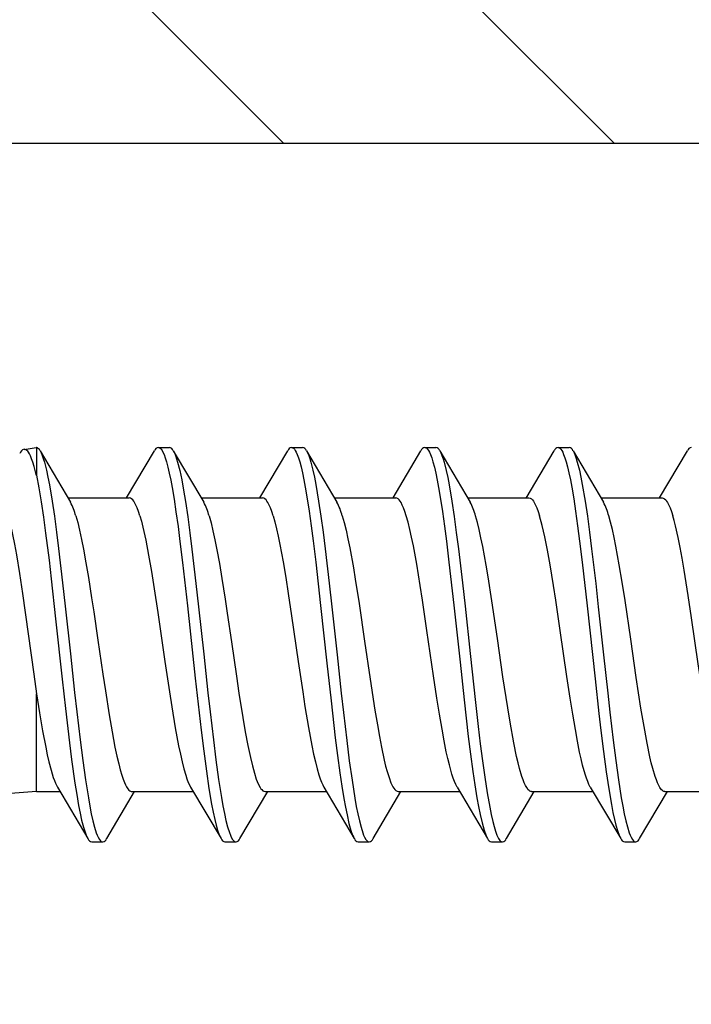
# Model space of a CAD drawing. Units: millimetres. Extents: x -1135 to 2153, y -4777 to 6.
# Drawn here: x 1397 to 1406, y -4418 to -4405 of the extents above; entities that cross this region are included whole.
import ezdxf
from ezdxf import colors
from ezdxf.entities.mleader import LeaderData, LeaderLine
from ezdxf.math import Vec2, Vec3

# ---------------------------------------------------------------- set-up
doc = ezdxf.new("R2010")
doc.units = ezdxf.units.MM
doc.layers.get('0').update_dxf_attribs({"color": 1})
for name, color, linetype in [('S-CONNECTORS', 7, 'Continuous'), ('S-MATERIALS', 2, 'Continuous'), ('S-TEXT', 4, 'Continuous')]:
    doc.layers.add(name, color=color, linetype=linetype)
doc.styles.get("Standard").update_dxf_attribs({"font": 'arial.ttf'})

# ---------------------------------------------------------------- blocks, each defined once
blk = doc.blocks.new('303')
at = {"layer": 'S-MATERIALS'}
h = blk.add_hatch(dxfattribs=at)
h.set_pattern_fill('ANSI31', color=256, style=0)
h.set_pattern_definition([(45, (-12, -10), (-2.24506, 2.24506), [])])
h.paths.add_polyline_path([(-12, -10), (-12, 0), (0, 0), (0, -10)])
blk.add_lwpolyline([(-12, -10), (-12, 0), (0, 0), (0, -10)], close=True)
blk = doc.blocks.new('SDT14-S19-5.5x138')
at = {"layer": 'S-CONNECTORS', "ltscale": 0.004185}
blk.add_line((81.73, 2.654), (81.895, 2.679), dxfattribs=at)
at = {"layer": 'S-CONNECTORS', "ltscale": 0.000111244}
blk.add_line((81.9, 2.68), (81.895, 2.679), dxfattribs=at)
at = {"layer": 'S-CONNECTORS', "ltscale": 0.008196}
blk.add_line((81.9, 2.68), (81.9, 2.352), dxfattribs=at)
at = {"layer": 'S-CONNECTORS', "ltscale": 0.00375}
for p, q in [((83.555, 2.68), (83.705, 2.68)), ((82.65, -2.68), (82.8, -2.68)), ((86.27, -2.68), (86.42, -2.68)), ((88.08, -2.68), (88.23, -2.68)), ((89.89, -2.68), (90.04, -2.68))]:
    blk.add_line(p, q, dxfattribs=at)
at = {"layer": 'S-CONNECTORS', "ltscale": 0.003751}
for p, q in [((85.365, 2.68), (85.515, 2.68)), ((87.175, 2.68), (87.325, 2.68)), ((88.985, 2.68), (89.135, 2.68)), ((84.46, -2.68), (84.61, -2.68))]:
    blk.add_line(p, q, dxfattribs=at)
at = {"layer": 'S-CONNECTORS', "ltscale": 0.020309}
for p, q in [((81.948, 2.635), (82.361, 1.936)), ((87.614, -1.936), (88.027, -2.635))]:
    blk.add_line(p, q, dxfattribs=at)
at = {"layer": 'S-CONNECTORS', "ltscale": 0.018586}
blk.add_line((83.124, 1.995), (83.502, 2.635), dxfattribs=at)
at = {"layer": 'S-CONNECTORS', "ltscale": 0.020308}
for p, q in [((83.758, 2.635), (84.171, 1.936)), ((89.188, 2.635), (89.601, 1.935)), ((82.184, -1.935), (82.597, -2.635)), ((83.994, -1.935), (84.407, -2.635)), ((85.804, -1.936), (86.217, -2.635))]:
    blk.add_line(p, q, dxfattribs=at)
at = {"layer": 'S-CONNECTORS', "ltscale": 0.018582}
for p, q in [((84.934, 1.995), (85.312, 2.635)), ((90.364, 1.995), (90.742, 2.635))]:
    blk.add_line(p, q, dxfattribs=at)
at = {"layer": 'S-CONNECTORS', "ltscale": 0.020304}
blk.add_line((85.568, 2.635), (85.981, 1.936), dxfattribs=at)
at = {"layer": 'S-CONNECTORS', "ltscale": 0.018576}
blk.add_line((86.744, 1.995), (87.122, 2.635), dxfattribs=at)
at = {"layer": 'S-CONNECTORS', "ltscale": 0.020307}
blk.add_line((87.378, 2.635), (87.791, 1.935), dxfattribs=at)
at = {"layer": 'S-CONNECTORS', "ltscale": 0.018755}
blk.add_line((88.55, 1.989), (88.932, 2.635), dxfattribs=at)
at = {"layer": 'S-CONNECTORS', "ltscale": 0.001258}
blk.add_line((81.9, 2.301), (81.888, 2.35), dxfattribs=at)
at = {"layer": 'S-CONNECTORS', "ltscale": 0.00126}
blk.add_line((81.9, 2.352), (81.9, 2.302), dxfattribs=at)
at = {"layer": 'S-CONNECTORS', "ltscale": 0.020832}
blk.add_line((82.326, 1.995), (83.159, 1.995), dxfattribs=at)
at = {"layer": 'S-CONNECTORS', "ltscale": 0.020842}
for p, q in [((84.136, 1.995), (84.969, 1.995)), ((83.195, -1.995), (84.029, -1.995))]:
    blk.add_line(p, q, dxfattribs=at)
at = {"layer": 'S-CONNECTORS', "ltscale": 0.020841}
blk.add_line((85.946, 1.995), (86.779, 1.995), dxfattribs=at)
at = {"layer": 'S-CONNECTORS', "ltscale": 0.020839}
blk.add_line((87.756, 1.995), (88.589, 1.995), dxfattribs=at)
at = {"layer": 'S-CONNECTORS', "ltscale": 0.02084}
for p, q in [((89.566, 1.995), (90.399, 1.995)), ((86.815, -1.995), (87.649, -1.995)), ((90.435, -1.995), (91.269, -1.995))]:
    blk.add_line(p, q, dxfattribs=at)
at = {"layer": 'S-CONNECTORS', "ltscale": 0.033236}
blk.add_line((81.9, -1.995), (81.9, -0.666), dxfattribs=at)
at = {"layer": 'S-CONNECTORS', "ltscale": 0.013497}
blk.add_line((81.9, -1.995), (81.361, -2.036), dxfattribs=at)
at = {"layer": 'S-CONNECTORS', "ltscale": 0.00798}
blk.add_line((81.9, -1.995), (82.219, -1.995), dxfattribs=at)
at = {"layer": 'S-CONNECTORS', "ltscale": 0.018577}
blk.add_line((82.853, -2.635), (83.23, -1.995), dxfattribs=at)
at = {"layer": 'S-CONNECTORS', "ltscale": 0.018579}
blk.add_line((84.663, -2.635), (85.041, -1.995), dxfattribs=at)
at = {"layer": 'S-CONNECTORS', "ltscale": 0.020837}
blk.add_line((85.005, -1.995), (85.839, -1.995), dxfattribs=at)
at = {"layer": 'S-CONNECTORS', "ltscale": 0.018588}
blk.add_line((86.473, -2.635), (86.851, -1.995), dxfattribs=at)
at = {"layer": 'S-CONNECTORS', "ltscale": 0.01862}
blk.add_line((88.283, -2.635), (88.661, -1.994), dxfattribs=at)
at = {"layer": 'S-CONNECTORS', "ltscale": 0.020831}
blk.add_line((88.625, -1.995), (89.459, -1.995), dxfattribs=at)
at = {"layer": 'S-CONNECTORS', "ltscale": 0.020312}
blk.add_line((89.423, -1.935), (89.837, -2.635), dxfattribs=at)
at = {"layer": 'S-CONNECTORS', "ltscale": 0.018584}
blk.add_line((90.093, -2.635), (90.47, -1.995), dxfattribs=at)
at = {"layer": 'S-CONNECTORS'}
for points in [[(83.555, 2.68), (83.568, 2.678), (83.581, 2.669), (83.593, 2.657), (83.605, 2.639), (83.618, 2.615), (83.632, 2.585), (83.649, 2.538), (83.666, 2.484), (83.685, 2.412), (83.703, 2.331), (83.723, 2.237), (83.742, 2.135), (83.768, 1.976), (83.794, 1.807), (83.822, 1.608), (83.849, 1.401), (83.883, 1.117), (83.95, 0.528), (84.056, -0.453), (84.109, -0.927), (84.136, -1.16), (84.171, -1.446), (84.208, -1.72), (84.242, -1.953), (84.278, -2.166), (84.299, -2.275), (84.321, -2.374), (84.34, -2.453), (84.36, -2.522), (84.383, -2.586), (84.395, -2.613), (84.407, -2.635)], [(85.365, 2.68), (85.378, 2.677), (85.391, 2.669), (85.403, 2.657), (85.415, 2.639), (85.428, 2.615), (85.441, 2.586), (85.458, 2.54), (85.475, 2.486), (85.494, 2.415), (85.512, 2.335), (85.532, 2.241), (85.551, 2.14), (85.577, 1.983), (85.603, 1.815), (85.631, 1.616), (85.658, 1.409), (85.693, 1.123), (85.76, 0.533), (85.844, -0.25), (85.901, -0.764), (85.959, -1.265), (85.989, -1.507), (86.021, -1.741), (86.048, -1.921), (86.075, -2.092), (86.096, -2.207), (86.118, -2.314), (86.144, -2.428), (86.171, -2.525), (86.194, -2.588), (86.205, -2.613), (86.217, -2.635)], [(87.175, 2.68), (87.188, 2.677), (87.201, 2.669), (87.213, 2.656), (87.225, 2.639), (87.239, 2.614), (87.252, 2.584), (87.269, 2.537), (87.286, 2.483), (87.305, 2.411), (87.324, 2.331), (87.343, 2.237), (87.362, 2.136), (87.388, 1.978), (87.414, 1.81), (87.441, 1.612), (87.468, 1.406), (87.503, 1.123), (87.569, 0.536), (87.653, -0.239), (87.709, -0.748), (87.766, -1.246), (87.797, -1.488), (87.828, -1.722), (87.855, -1.906), (87.883, -2.08), (87.904, -2.197), (87.926, -2.307), (87.953, -2.423), (87.98, -2.522), (88.003, -2.586), (88.015, -2.613), (88.027, -2.635)], [(88.985, 2.68), (88.998, 2.677), (89.01, 2.669), (89.023, 2.657), (89.035, 2.64), (89.048, 2.616), (89.061, 2.586), (89.078, 2.54), (89.095, 2.486), (89.114, 2.415), (89.132, 2.336), (89.152, 2.241), (89.171, 2.139), (89.197, 1.982), (89.223, 1.814), (89.251, 1.614), (89.278, 1.407), (89.313, 1.121), (89.38, 0.529), (89.487, -0.464), (89.54, -0.934), (89.567, -1.165), (89.602, -1.453), (89.639, -1.728), (89.673, -1.959), (89.709, -2.171), (89.73, -2.279), (89.751, -2.378), (89.771, -2.455), (89.791, -2.524), (89.813, -2.587), (89.825, -2.613), (89.837, -2.635)], [(81.888, 2.35), (81.869, 2.419), (81.85, 2.48), (81.834, 2.526), (81.818, 2.565), (81.804, 2.592), (81.79, 2.615), (81.78, 2.628), (81.769, 2.639), (81.757, 2.648), (81.745, 2.653), (81.73, 2.654)], [(81.948, 2.635), (81.963, 2.606), (81.978, 2.57), (81.992, 2.528), (82.007, 2.48), (82.035, 2.37), (82.055, 2.276), (82.075, 2.174), (82.112, 1.952), (82.143, 1.746), (82.172, 1.53), (82.2, 1.306), (82.255, 0.842), (82.29, 0.524), (82.361, -0.124), (82.418, -0.65), (82.447, -0.911), (82.493, -1.295), (82.528, -1.574), (82.565, -1.838), (82.604, -2.083), (82.624, -2.196), (82.644, -2.3), (82.666, -2.395), (82.688, -2.479), (82.712, -2.557), (82.724, -2.589), (82.737, -2.617), (82.754, -2.647), (82.771, -2.667), (82.78, -2.674), (82.789, -2.678), (82.8, -2.68)], [(83.758, 2.635), (83.773, 2.605), (83.788, 2.569), (83.803, 2.527), (83.817, 2.479), (83.845, 2.367), (83.872, 2.239), (83.898, 2.098), (83.923, 1.946), (83.954, 1.739), (83.983, 1.521), (84.012, 1.297), (84.066, 0.833), (84.102, 0.515), (84.171, -0.13), (84.228, -0.653), (84.257, -0.911), (84.302, -1.291), (84.337, -1.567), (84.374, -1.83), (84.412, -2.075), (84.432, -2.188), (84.453, -2.293), (84.474, -2.389), (84.496, -2.474), (84.521, -2.553), (84.533, -2.587), (84.546, -2.615), (84.564, -2.646), (84.581, -2.667), (84.59, -2.674), (84.599, -2.678), (84.61, -2.68)], [(85.568, 2.635), (85.583, 2.606), (85.598, 2.57), (85.612, 2.528), (85.627, 2.481), (85.654, 2.37), (85.675, 2.276), (85.694, 2.175), (85.732, 1.952), (85.763, 1.745), (85.792, 1.527), (85.821, 1.302), (85.876, 0.835), (85.911, 0.515), (85.982, -0.136), (86.039, -0.661), (86.068, -0.921), (86.114, -1.303), (86.149, -1.579), (86.186, -1.842), (86.224, -2.086), (86.244, -2.197), (86.265, -2.301), (86.286, -2.396), (86.308, -2.479), (86.332, -2.557), (86.344, -2.589), (86.357, -2.617), (86.374, -2.647), (86.391, -2.667), (86.4, -2.674), (86.409, -2.678), (86.42, -2.68)], [(87.378, 2.635), (87.393, 2.605), (87.408, 2.569), (87.423, 2.527), (87.437, 2.479), (87.465, 2.368), (87.486, 2.273), (87.505, 2.171), (87.543, 1.948), (87.574, 1.742), (87.603, 1.526), (87.631, 1.302), (87.685, 0.84), (87.721, 0.524), (87.79, -0.121), (87.863, -0.787), (87.9, -1.111), (87.929, -1.348), (87.959, -1.579), (87.99, -1.802), (88.022, -2.012), (88.056, -2.206), (88.076, -2.309), (88.097, -2.402), (88.115, -2.472), (88.134, -2.533), (88.155, -2.59), (88.176, -2.634), (88.194, -2.659), (88.204, -2.669), (88.213, -2.676), (88.222, -2.679), (88.23, -2.68)], [(89.188, 2.635), (89.203, 2.606), (89.217, 2.57), (89.232, 2.528), (89.246, 2.481), (89.274, 2.37), (89.295, 2.277), (89.314, 2.175), (89.352, 1.952), (89.383, 1.745), (89.413, 1.527), (89.441, 1.301), (89.496, 0.832), (89.532, 0.512), (89.602, -0.137), (89.659, -0.66), (89.688, -0.919), (89.733, -1.299), (89.768, -1.575), (89.805, -1.837), (89.843, -2.081), (89.863, -2.193), (89.884, -2.297), (89.905, -2.392), (89.927, -2.477), (89.951, -2.555), (89.964, -2.588), (89.976, -2.616), (89.994, -2.646), (90.011, -2.667), (90.02, -2.674), (90.029, -2.678), (90.04, -2.68)], [(81.9, 2.302), (81.932, 2.131), (81.964, 1.943), (81.994, 1.734), (82.024, 1.514), (82.07, 1.148), (82.099, 0.896), (82.159, 0.35)], [(83.303, 1.751), (83.285, 1.808), (83.267, 1.858), (83.249, 1.898), (83.232, 1.932), (83.22, 1.951), (83.208, 1.967), (83.192, 1.982), (83.175, 1.992), (83.159, 1.995)], [(85.113, 1.751), (85.095, 1.808), (85.077, 1.858), (85.059, 1.898), (85.042, 1.931), (85.03, 1.951), (85.018, 1.967), (85.002, 1.982), (84.986, 1.992), (84.969, 1.995)], [(86.923, 1.751), (86.905, 1.808), (86.887, 1.858), (86.869, 1.898), (86.852, 1.931), (86.84, 1.951), (86.828, 1.966), (86.812, 1.982), (86.795, 1.992), (86.779, 1.995)], [(88.589, 1.995), (88.605, 1.992), (88.622, 1.982), (88.638, 1.967), (88.65, 1.951), (88.662, 1.932), (88.679, 1.898), (88.696, 1.858), (88.715, 1.808), (88.733, 1.751)], [(90.399, 1.995), (90.415, 1.992), (90.432, 1.982), (90.448, 1.966), (90.46, 1.951), (90.472, 1.931), (90.489, 1.898), (90.507, 1.858), (90.525, 1.808), (90.543, 1.751)], [(81.51, 1.777), (81.543, 1.65), (81.575, 1.499), (81.601, 1.366), (81.626, 1.22), (81.667, 0.968), (81.708, 0.696), (81.785, 0.148), (81.862, -0.4), (81.9, -0.666)], [(82.434, 1.751), (82.46, 1.658), (82.485, 1.554), (82.512, 1.431), (82.539, 1.297), (82.572, 1.112), (82.606, 0.914), (82.649, 0.637), (82.678, 0.447), (82.734, 0.06), (82.801, -0.402), (82.835, -0.628), (82.886, -0.954), (82.926, -1.183), (82.966, -1.395), (82.991, -1.513), (83.016, -1.62), (83.037, -1.702), (83.059, -1.775), (83.077, -1.828), (83.095, -1.874), (83.109, -1.906), (83.123, -1.933), (83.14, -1.958), (83.156, -1.977), (83.166, -1.985), (83.176, -1.99), (83.185, -1.994), (83.195, -1.995)], [(83.303, 1.751), (83.324, 1.679), (83.344, 1.599), (83.384, 1.419), (83.423, 1.216), (83.461, 0.995), (83.499, 0.761), (83.548, 0.435), (83.645, -0.229), (83.706, -0.641), (83.737, -0.844), (83.785, -1.128), (83.831, -1.375), (83.854, -1.489), (83.878, -1.593), (83.902, -1.688), (83.927, -1.772), (83.944, -1.825), (83.962, -1.871), (83.978, -1.906), (83.994, -1.935)], [(84.244, 1.751), (84.271, 1.656), (84.297, 1.548), (84.324, 1.424), (84.35, 1.29), (84.384, 1.101), (84.418, 0.9), (84.462, 0.62), (84.491, 0.428), (84.547, 0.039), (84.615, -0.428), (84.649, -0.658), (84.702, -0.988), (84.736, -1.184), (84.77, -1.368), (84.806, -1.535), (84.833, -1.647), (84.86, -1.746), (84.886, -1.827), (84.912, -1.891), (84.937, -1.94), (84.949, -1.957), (84.96, -1.97), (84.975, -1.984), (84.99, -1.992), (85.005, -1.995)], [(85.113, 1.751), (85.136, 1.668), (85.16, 1.575), (85.182, 1.473), (85.205, 1.363), (85.249, 1.125), (85.285, 0.914), (85.319, 0.695), (85.365, 0.393), (85.455, -0.23), (85.516, -0.642), (85.547, -0.841), (85.594, -1.125), (85.64, -1.372), (85.664, -1.486), (85.688, -1.591), (85.712, -1.686), (85.736, -1.77), (85.754, -1.823), (85.772, -1.87), (85.788, -1.906), (85.804, -1.936)], [(86.054, 1.751), (86.08, 1.658), (86.105, 1.554), (86.131, 1.439), (86.155, 1.315), (86.204, 1.045), (86.23, 0.888), (86.281, 0.56), (86.356, 0.046), (86.431, -0.469), (86.497, -0.892), (86.53, -1.09), (86.557, -1.247), (86.586, -1.395), (86.624, -1.571), (86.643, -1.65), (86.663, -1.722), (86.689, -1.806), (86.715, -1.876), (86.729, -1.906), (86.742, -1.931), (86.754, -1.951), (86.766, -1.966), (86.783, -1.982), (86.799, -1.992), (86.815, -1.995)], [(87.614, -1.936), (87.596, -1.902), (87.578, -1.861), (87.56, -1.813), (87.543, -1.759), (87.508, -1.634), (87.488, -1.548), (87.467, -1.455), (87.438, -1.308), (87.409, -1.15), (87.373, -0.944), (87.339, -0.726), (87.293, -0.424), (87.204, 0.194), (87.143, 0.607), (87.112, 0.806), (87.065, 1.093), (87.019, 1.344), (86.995, 1.459), (86.972, 1.566), (86.948, 1.664), (86.923, 1.751)], [(88.625, -1.995), (88.614, -1.994), (88.603, -1.989), (88.592, -1.982), (88.581, -1.971), (88.559, -1.942), (88.542, -1.913), (88.526, -1.878), (88.51, -1.837), (88.493, -1.79), (88.462, -1.682), (88.442, -1.604), (88.422, -1.519), (88.383, -1.332), (88.333, -1.055), (88.301, -0.857), (88.236, -0.437), (88.161, 0.082), (88.085, 0.596), (88.034, 0.924), (88.008, 1.081), (87.962, 1.336), (87.938, 1.454), (87.914, 1.563), (87.889, 1.662), (87.864, 1.751)], [(89.423, -1.935), (89.405, -1.902), (89.388, -1.861), (89.37, -1.813), (89.353, -1.76), (89.318, -1.636), (89.298, -1.551), (89.278, -1.46), (89.249, -1.313), (89.22, -1.155), (89.184, -0.945), (89.149, -0.728), (89.104, -0.431), (89.014, 0.192), (88.953, 0.603), (88.923, 0.802), (88.876, 1.086), (88.84, 1.285), (88.804, 1.467), (88.769, 1.619), (88.733, 1.751)], [(90.435, -1.995), (90.424, -1.994), (90.413, -1.989), (90.402, -1.982), (90.391, -1.971), (90.369, -1.942), (90.352, -1.913), (90.336, -1.877), (90.32, -1.837), (90.304, -1.79), (90.272, -1.683), (90.252, -1.606), (90.233, -1.522), (90.194, -1.337), (90.144, -1.06), (90.111, -0.861), (90.048, -0.444), (89.972, 0.075), (89.895, 0.6), (89.856, 0.85), (89.817, 1.084), (89.771, 1.338), (89.747, 1.455), (89.723, 1.564), (89.699, 1.663), (89.674, 1.751)], [(91.234, -1.935), (91.216, -1.902), (91.198, -1.861), (91.18, -1.813), (91.163, -1.759), (91.128, -1.633), (91.108, -1.548), (91.087, -1.456), (91.058, -1.308), (91.029, -1.149), (90.982, -0.869), (90.951, -0.672), (90.889, -0.262), (90.799, 0.363), (90.753, 0.667), (90.698, 1.012), (90.67, 1.175), (90.643, 1.32), (90.616, 1.456), (90.58, 1.615), (90.562, 1.686), (90.543, 1.751)], [(82.159, 0.35), (82.248, -0.467), (82.292, -0.868), (82.347, -1.334), (82.376, -1.559), (82.421, -1.88)], [(81.9, -0.666), (81.941, -0.926), (81.983, -1.173), (82.025, -1.394), (82.046, -1.496), (82.067, -1.59), (82.097, -1.705), (82.127, -1.804), (82.142, -1.846), (82.157, -1.883), (82.171, -1.911), (82.184, -1.935)], [(82.421, -1.88), (82.446, -2.037), (82.472, -2.184), (82.492, -2.288), (82.513, -2.383), (82.538, -2.48), (82.564, -2.561), (82.58, -2.602), (82.597, -2.635)]]:
    blk.add_lwpolyline(points, dxfattribs=at)
for centre, radius, start, end in [((81.872, 2.604), 0.0818, 22.4001, 69.7935), ((83.572, 2.609), 0.0739, 103.4918, 159.7495), ((83.687, 2.609), 0.074, 20.2544, 76.509), ((85.382, 2.609), 0.0738, 103.5028, 159.7459), ((85.498, 2.609), 0.0738, 20.2589, 76.499), ((87.192, 2.609), 0.0741, 103.5135, 159.7362), ((87.308, 2.609), 0.074, 20.2499, 76.4896), ((89.002, 2.609), 0.0738, 103.5063, 159.7394), ((89.118, 2.609), 0.0738, 20.2545, 76.499), ((90.812, 2.609), 0.074, 103.5026, 159.7414), ((81.764, 2.562), 0.0993, 110.0377, 157.6901), ((81.586, 1.524), 0.877, 14.954, 27.9654), ((83.395, 1.523), 0.879, 14.9879, 27.9723), ((85.204, 1.523), 0.88, 14.9887, 27.9639), ((87.014, 1.522), 0.88, 15.0416, 27.995), ((88.826, 1.523), 0.878, 15.0039, 27.9902), ((82.667, -2.609), 0.0737, 200.2756, 256.5342), ((82.783, -2.609), 0.0739, 283.5051, 339.7697), ((84.477, -2.609), 0.074, 200.2949, 256.522), ((84.593, -2.609), 0.074, 283.4827, 339.7595), ((86.287, -2.609), 0.0736, 200.2727, 256.5413), ((86.403, -2.609), 0.0738, 283.501, 339.7607), ((88.097, -2.609), 0.0739, 200.2597, 256.5152), ((88.213, -2.609), 0.0737, 283.453, 339.722), ((89.907, -2.609), 0.0739, 200.2602, 256.5354), ((90.023, -2.609), 0.0739, 283.4653, 339.7185)]:
    blk.add_arc(centre, radius, start, end, dxfattribs=at)
blk = doc.blocks.new('_DotSmall')
at = {"color": 0, "linetype": 'ByBlock', "const_width": 0.5}
blk.add_lwpolyline([(-0.0625, 0, 1), (0.0625, 0, 1)], format="xyb", close=True, dxfattribs=at)

msp = doc.modelspace()

# ---------------------------------------------------------------- block references
at = {"layer": 'S-CONNECTORS', "rotation": 89.99999999999999}
msp.add_blockref('303', (1396.683, -4394.327), dxfattribs=at)
at = {"layer": 'S-MATERIALS'}
msp.add_blockref('SDT14-S19-5.5x138', (1315.181, -4413.139), dxfattribs=at)

# ---------------------------------------------------------------- leaders
at = {"layer": 'S-TEXT'}
ml = msp.add_multileader_mtext('Standard', dxfattribs=at)
ml.set_content('201', color=256)
ml.set_leader_properties(color=256, linetype='ByLayer', lineweight=-1)
ml.set_arrow_properties(name='DOTSMALL')
ml.build(insert=Vec2(0, 0))
ml.multileader.update_dxf_attribs({"text_left_attachment_type": 5, "text_right_attachment_type": 5, "dogleg_length": 1, "arrow_head_size": 12.5, "scale": 5})
ctx = ml.context
ctx.base_point, ctx.scale, ctx.char_height, ctx.arrow_head_size, ctx.landing_gap_size, ctx.plane_origin = Vec3(1199.503, -4394.367), 5, 12.5, 12.5, 10, Vec3(1285.139, -4395.403)
ctx.left_attachment, ctx.right_attachment = 5, 5
notes = []
notes.append((ctx, [(1, (1, 1, 0), (1249.921, -4394.367), (-1, 0), 5, [(0, [(1305.998, -4414.124)], 0, [])])]))
ctx.mtext.insert, ctx.mtext.width, ctx.mtext.flow_direction = Vec3(1209.503, -4379.316), 188.63117, 5
for ctx, leaders in notes:
    for number, flags, end, landing, length, lines in leaders:
        leader = LeaderData()
        leader.index, (leader.has_last_leader_line, leader.has_dogleg_vector, leader.attachment_direction) = number, flags
        leader.last_leader_point, leader.dogleg_vector, leader.dogleg_length = Vec3(end), Vec3(landing), length
        for number, points, colour, breaks in lines:
            line = LeaderLine()
            line.index, line.vertices, line.color, line.breaks = number, Vec3.list(points), colors.encode_raw_color(colour), breaks
            leader.lines.append(line)
        ctx.leaders.append(leader)

doc.saveas('drawing.dxf')
